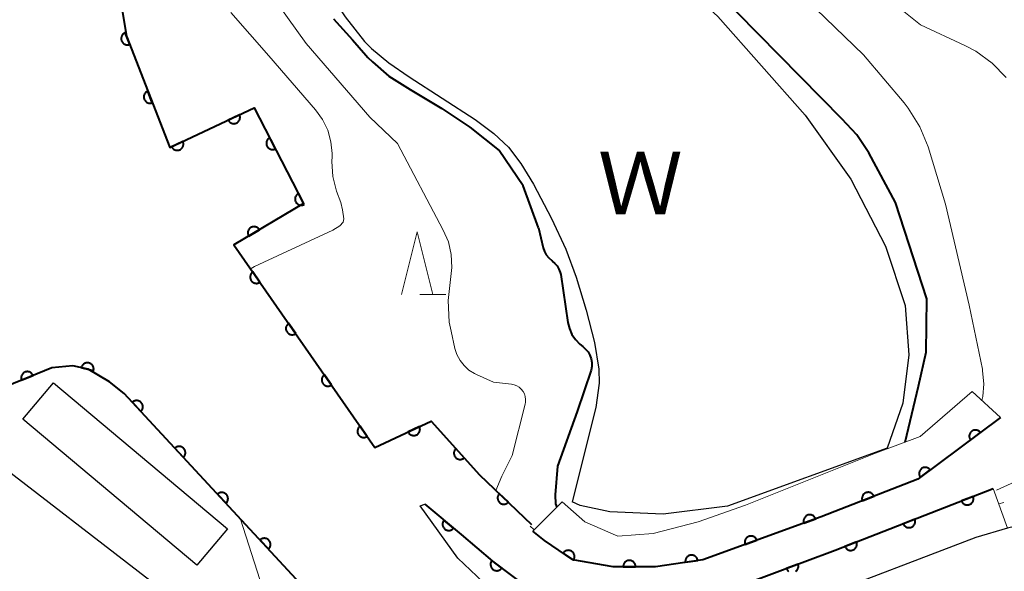
# Model space of a CAD drawing. Units: metres. Extents: x -74000 to -72000, y 36000 to 37500.
# Drawn here: x -73359 to -73280, y 36312 to 36356 of the extents above; entities that cross this region are included whole.
import ezdxf

# ---------------------------------------------------------------- set-up
doc = ezdxf.new("R2010")
doc.units = ezdxf.units.M
for name, color, linetype, lineweight in [('210100_道路縁(街区線)', 7, 'Continuous', 30), ('300100_普通建物', 7, 'Continuous', 30), ('510100_河川', 7, 'Continuous', 30), ('610111_人工斜面(上)', 7, 'Continuous', 30), ('611100_コンクリート被覆(直落)', 7, 'Continuous', 30), ('611111_コンクリート被覆(幅上)', 7, 'Continuous', 30), ('611112_コンクリート被覆(幅下)', 7, 'Continuous', 30), ('633200_針葉樹林', 7, 'Continuous', 13), ('710100_等高線(計曲線)', 7, 'Continuous', 40), ('710200_等高線(主曲線)', 7, 'Continuous', 13), ('818100_(注記)説明注記', 7, 'Continuous', 40)]:
    doc.layers.add(name, color=color, linetype=linetype, lineweight=lineweight)
doc.styles.add('Style-Kanji', font='MS Gothic.ttf')

msp = doc.modelspace()

# ---------------------------------------------------------------- linework, layer by layer
at = {"layer": '210100_道路縁(街区線)', "linetype": 'Continuous', "lineweight": 30, "flags": 128}
for points in [[(-73301.26, 36310.67), (-73293.81, 36313.45), (-73281.19, 36318.37)], [(-73318.93, 36308.02), (-73323.97, 36312.82), (-73327, 36316.98), (-73326.63, 36317.11), (-73323.72, 36314.71), (-73321.2, 36312.56), (-73318.17, 36310.29)], [(-73243.93, 36311.45), (-73264.03, 36315.47), (-73271.22, 36316.35), (-73275.77, 36316.22), (-73280.06, 36315.21), (-73282.58, 36314.46), (-73295.83, 36309.41)]]:
    msp.add_lwpolyline(points, dxfattribs=at)
at = {"layer": '300100_普通建物', "linetype": 'Continuous', "lineweight": 30, "flags": 128}
msp.add_lwpolyline([(-73362.54, 36280.57), (-73400.25, 36309.44), (-73403.02, 36311.56), (-73403.51, 36311.94), (-73400.82, 36315.31), (-73396.34, 36311.75), (-73393.53, 36315.16), (-73386.2, 36309.89), (-73379.68, 36318.64), (-73377.7, 36317.38), (-73375.38, 36320.86), (-73372.68, 36318.94), (-73367.5, 36325.6), (-73342.41, 36306.28)], close=True, dxfattribs=at)
at = {"layer": '300100_普通建物', "linetype": 'Continuous', "lineweight": 30}
msp.add_3dface([(-73358.74, 36323.91), (-73356.3, 36326.82), (-73342.4, 36315.16), (-73344.83, 36312.25)], dxfattribs=at)
at = {"layer": '510100_河川', "linetype": 'Continuous', "lineweight": 30, "flags": 128}
for points in [[(-73337.52, 36365.53), (-73336.74, 36367.28), (-73335.05, 36370.65), (-73332.75, 36371.95), (-73328.72, 36372.42), (-73326.28, 36373.21), (-73323.58, 36372.58), (-73317.44, 36367.09), (-73312.1, 36363.1), (-73306.93, 36359.48), (-73303.2, 36356.05), (-73296.23, 36348.18), (-73292.58, 36343.08), (-73289.79, 36337.72), (-73288.22, 36332.98), (-73287.94, 36329.05), (-73288.41, 36325.18), (-73289.67, 36321.6), (-73302.42, 36316.96), (-73307.58, 36316.33), (-73311.82, 36316.51), (-73314.19, 36317.01), (-73314.84, 36317.32)], [(-73337.52, 36365.53), (-73336.9, 36363.33), (-73335.95, 36361.03), (-73334.57, 36358.47), (-73332.99, 36356.02), (-73331.45, 36354.07), (-73330.89, 36353.5), (-73329.5, 36352.37), (-73327.87, 36351.23), (-73322.6, 36347.83), (-73321.11, 36346.72), (-73319.93, 36345.62), (-73318.94, 36344.32), (-73317.93, 36342.66), (-73316.5, 36339.93), (-73315.36, 36337.47), (-73314.52, 36335.24), (-73313.71, 36332.62), (-73313.06, 36330.02), (-73312.71, 36327.91), (-73312.69, 36326.77), (-73312.94, 36324.85), (-73314.84, 36317.32)]]:
    msp.add_lwpolyline(points, dxfattribs=at)
at = {"layer": '610111_人工斜面(上)', "linetype": 'Continuous', "lineweight": 13, "flags": 128}
msp.add_lwpolyline([(-73280.94, 36318.23), (-73276.83, 36320.1), (-73271.98, 36321.22), (-73265.82, 36321.78), (-73258.73, 36322.15), (-73249.4, 36321.59), (-73241.75, 36320.28), (-73227.01, 36316.36), (-73224.77, 36315.06), (-73199.58, 36317.67), (-73190.07, 36328.69), (-73193.24, 36353.15)], dxfattribs=at)
at = {"layer": '611100_コンクリート被覆(直落)', "linetype": 'Continuous', "lineweight": 40, "flags": 128}
for points in [[(-73360.42, 36410.85), (-73358.92, 36396.08), (-73351.19, 36358.78), (-73350.46, 36354.49), (-73347.01, 36345.59), (-73340.25, 36348.77), (-73336.31, 36341.14), (-73341.87, 36337.82), (-73330.6, 36321.65), (-73326.1, 36323.76), (-73322.24, 36319.46), (-73318.08, 36315.51)], [(-73373.03, 36244.12), (-73331.2, 36295.99), (-73331.52, 36304.42), (-73332.52, 36306.43), (-73350.64, 36325.96), (-73351.82, 36326.9), (-73353.53, 36327.9), (-73354.76, 36328.17), (-73356.42, 36328.01), (-73360.07, 36326.51)]]:
    msp.add_lwpolyline(points, dxfattribs=at)
for points in [[(-73350.203, 36353.828), (-73350.565, 36354.761), (-73350.605, 36354.743), (-73350.643, 36354.722), (-73350.679, 36354.698), (-73350.713, 36354.671), (-73350.745, 36354.64), (-73350.774, 36354.608), (-73350.8, 36354.573), (-73350.822, 36354.535), (-73350.842, 36354.496), (-73350.857, 36354.455), (-73350.87, 36354.414), (-73350.878, 36354.371), (-73350.883, 36354.327), (-73350.884, 36354.284), (-73350.881, 36354.24), (-73350.874, 36354.198), (-73350.864, 36354.155), (-73350.85, 36354.114), (-73350.833, 36354.073), (-73350.811, 36354.035), (-73350.788, 36354), (-73350.761, 36353.965), (-73350.73, 36353.934), (-73350.698, 36353.905), (-73350.663, 36353.879), (-73350.625, 36353.857), (-73350.586, 36353.836), (-73350.545, 36353.821), (-73350.504, 36353.808), (-73350.461, 36353.8), (-73350.417, 36353.796), (-73350.374, 36353.794), (-73350.33, 36353.797), (-73350.287, 36353.804), (-73350.245, 36353.814)], [(-73348.396, 36349.166), (-73348.758, 36350.099), (-73348.798, 36350.081), (-73348.836, 36350.06), (-73348.872, 36350.036), (-73348.906, 36350.009), (-73348.937, 36349.979), (-73348.967, 36349.946), (-73348.993, 36349.911), (-73349.015, 36349.873), (-73349.035, 36349.835), (-73349.05, 36349.793), (-73349.063, 36349.752), (-73349.071, 36349.709), (-73349.076, 36349.665), (-73349.077, 36349.622), (-73349.074, 36349.578), (-73349.067, 36349.536), (-73349.057, 36349.493), (-73349.043, 36349.452), (-73349.025, 36349.411), (-73349.004, 36349.373), (-73348.981, 36349.338), (-73348.953, 36349.303), (-73348.923, 36349.272), (-73348.89, 36349.243), (-73348.856, 36349.217), (-73348.818, 36349.195), (-73348.779, 36349.174), (-73348.738, 36349.159), (-73348.696, 36349.146), (-73348.654, 36349.138), (-73348.61, 36349.134), (-73348.567, 36349.132), (-73348.523, 36349.135), (-73348.48, 36349.142), (-73348.438, 36349.152)], [(-73341.432, 36348.214), (-73342.337, 36347.788), (-73342.316, 36347.749), (-73342.292, 36347.713), (-73342.266, 36347.679), (-73342.237, 36347.646), (-73342.204, 36347.617), (-73342.17, 36347.591), (-73342.133, 36347.567), (-73342.094, 36347.548), (-73342.054, 36347.53), (-73342.012, 36347.518), (-73341.969, 36347.508), (-73341.926, 36347.503), (-73341.882, 36347.501), (-73341.839, 36347.503), (-73341.795, 36347.509), (-73341.754, 36347.519), (-73341.712, 36347.532), (-73341.671, 36347.549), (-73341.632, 36347.569), (-73341.596, 36347.593), (-73341.562, 36347.619), (-73341.529, 36347.649), (-73341.501, 36347.681), (-73341.474, 36347.716), (-73341.45, 36347.752), (-73341.431, 36347.791), (-73341.413, 36347.832), (-73341.401, 36347.874), (-73341.391, 36347.916), (-73341.386, 36347.959), (-73341.385, 36348.003), (-73341.386, 36348.047), (-73341.392, 36348.09), (-73341.402, 36348.132), (-73341.415, 36348.173)], [(-73345.956, 36346.086), (-73346.861, 36345.66), (-73346.841, 36345.621), (-73346.817, 36345.585), (-73346.791, 36345.551), (-73346.761, 36345.518), (-73346.729, 36345.489), (-73346.694, 36345.462), (-73346.658, 36345.439), (-73346.619, 36345.419), (-73346.578, 36345.402), (-73346.536, 36345.39), (-73346.494, 36345.38), (-73346.451, 36345.375), (-73346.407, 36345.373), (-73346.363, 36345.375), (-73346.32, 36345.381), (-73346.278, 36345.391), (-73346.237, 36345.404), (-73346.196, 36345.42), (-73346.157, 36345.441), (-73346.121, 36345.465), (-73346.086, 36345.491), (-73346.054, 36345.52), (-73346.025, 36345.553), (-73345.998, 36345.587), (-73345.974, 36345.624), (-73345.955, 36345.663), (-73345.938, 36345.703), (-73345.925, 36345.745), (-73345.916, 36345.788), (-73345.91, 36345.831), (-73345.909, 36345.875), (-73345.911, 36345.918), (-73345.917, 36345.962), (-73345.926, 36346.004), (-73345.939, 36346.045)], [(-73338.555, 36345.488), (-73339.014, 36346.376), (-73339.052, 36346.354), (-73339.088, 36346.329), (-73339.121, 36346.302), (-73339.152, 36346.271), (-73339.18, 36346.238), (-73339.205, 36346.202), (-73339.228, 36346.165), (-73339.246, 36346.125), (-73339.262, 36346.084), (-73339.272, 36346.042), (-73339.281, 36345.999), (-73339.284, 36345.956), (-73339.284, 36345.912), (-73339.281, 36345.868), (-73339.273, 36345.825), (-73339.262, 36345.784), (-73339.247, 36345.743), (-73339.229, 36345.703), (-73339.207, 36345.665), (-73339.182, 36345.629), (-73339.155, 36345.596), (-73339.124, 36345.565), (-73339.09, 36345.537), (-73339.055, 36345.511), (-73339.017, 36345.489), (-73338.978, 36345.471), (-73338.937, 36345.455), (-73338.894, 36345.445), (-73338.851, 36345.436), (-73338.808, 36345.433), (-73338.764, 36345.433), (-73338.721, 36345.436), (-73338.678, 36345.444), (-73338.636, 36345.455), (-73338.595, 36345.469)], [(-73336.261, 36341.045), (-73336.72, 36341.934), (-73336.758, 36341.912), (-73336.794, 36341.887), (-73336.827, 36341.859), (-73336.858, 36341.829), (-73336.886, 36341.795), (-73336.911, 36341.76), (-73336.934, 36341.722), (-73336.951, 36341.683), (-73336.967, 36341.642), (-73336.978, 36341.599), (-73336.986, 36341.556), (-73336.99, 36341.513), (-73336.99, 36341.469), (-73336.987, 36341.426), (-73336.979, 36341.382), (-73336.968, 36341.341), (-73336.953, 36341.3), (-73336.935, 36341.26), (-73336.913, 36341.222), (-73336.888, 36341.186), (-73336.86, 36341.153), (-73336.83, 36341.122), (-73336.796, 36341.094), (-73336.76, 36341.069), (-73336.723, 36341.046), (-73336.683, 36341.029), (-73336.643, 36341.013), (-73336.6, 36341.002), (-73336.557, 36340.993), (-73336.514, 36340.99), (-73336.47, 36340.99), (-73336.427, 36340.993), (-73336.383, 36341.001), (-73336.342, 36341.012), (-73336.301, 36341.027)], [(-73340.694, 36338.522), (-73339.836, 36339.035), (-73339.86, 36339.071), (-73339.887, 36339.105), (-73339.917, 36339.137), (-73339.949, 36339.166), (-73339.984, 36339.192), (-73340.022, 36339.215), (-73340.06, 36339.235), (-73340.101, 36339.25), (-73340.143, 36339.264), (-73340.186, 36339.272), (-73340.229, 36339.277), (-73340.273, 36339.278), (-73340.316, 36339.275), (-73340.359, 36339.269), (-73340.402, 36339.259), (-73340.443, 36339.245), (-73340.483, 36339.228), (-73340.522, 36339.208), (-73340.558, 36339.183), (-73340.592, 36339.156), (-73340.624, 36339.127), (-73340.653, 36339.094), (-73340.679, 36339.059), (-73340.702, 36339.022), (-73340.722, 36338.983), (-73340.737, 36338.943), (-73340.751, 36338.901), (-73340.759, 36338.858), (-73340.764, 36338.814), (-73340.765, 36338.771), (-73340.762, 36338.727), (-73340.756, 36338.684), (-73340.746, 36338.641), (-73340.732, 36338.601), (-73340.715, 36338.561)], [(-73339.794, 36334.841), (-73340.366, 36335.662), (-73340.401, 36335.635), (-73340.432, 36335.605), (-73340.462, 36335.574), (-73340.489, 36335.539), (-73340.512, 36335.502), (-73340.532, 36335.464), (-73340.55, 36335.424), (-73340.562, 36335.382), (-73340.573, 36335.339), (-73340.578, 36335.296), (-73340.58, 36335.252), (-73340.578, 36335.209), (-73340.572, 36335.166), (-73340.563, 36335.123), (-73340.55, 36335.081), (-73340.533, 36335.041), (-73340.514, 36335.003), (-73340.49, 36334.966), (-73340.463, 36334.931), (-73340.434, 36334.899), (-73340.402, 36334.869), (-73340.368, 36334.842), (-73340.331, 36334.819), (-73340.292, 36334.799), (-73340.252, 36334.782), (-73340.21, 36334.769), (-73340.168, 36334.759), (-73340.124, 36334.754), (-73340.081, 36334.751), (-73340.037, 36334.753), (-73339.994, 36334.759), (-73339.951, 36334.768), (-73339.909, 36334.781), (-73339.87, 36334.798), (-73339.831, 36334.818)], [(-73336.935, 36330.739), (-73337.507, 36331.56), (-73337.542, 36331.533), (-73337.574, 36331.503), (-73337.603, 36331.472), (-73337.63, 36331.437), (-73337.653, 36331.4), (-73337.674, 36331.362), (-73337.691, 36331.322), (-73337.703, 36331.28), (-73337.714, 36331.237), (-73337.719, 36331.194), (-73337.721, 36331.15), (-73337.719, 36331.107), (-73337.713, 36331.064), (-73337.704, 36331.021), (-73337.691, 36330.979), (-73337.674, 36330.939), (-73337.655, 36330.901), (-73337.631, 36330.864), (-73337.604, 36330.829), (-73337.575, 36330.797), (-73337.543, 36330.767), (-73337.509, 36330.74), (-73337.472, 36330.717), (-73337.433, 36330.697), (-73337.393, 36330.68), (-73337.351, 36330.667), (-73337.309, 36330.657), (-73337.265, 36330.652), (-73337.222, 36330.649), (-73337.178, 36330.651), (-73337.135, 36330.657), (-73337.092, 36330.666), (-73337.05, 36330.679), (-73337.011, 36330.696), (-73336.972, 36330.716)], [(-73354.07, 36328.019), (-73353.093, 36327.804), (-73353.086, 36327.848), (-73353.082, 36327.891), (-73353.082, 36327.934), (-73353.086, 36327.978), (-73353.094, 36328.02), (-73353.105, 36328.063), (-73353.12, 36328.104), (-73353.139, 36328.143), (-73353.16, 36328.181), (-73353.186, 36328.217), (-73353.213, 36328.25), (-73353.245, 36328.281), (-73353.278, 36328.309), (-73353.314, 36328.334), (-73353.352, 36328.355), (-73353.391, 36328.373), (-73353.432, 36328.388), (-73353.474, 36328.4), (-73353.518, 36328.407), (-73353.561, 36328.411), (-73353.604, 36328.411), (-73353.648, 36328.407), (-73353.691, 36328.399), (-73353.733, 36328.388), (-73353.774, 36328.373), (-73353.813, 36328.354), (-73353.852, 36328.333), (-73353.887, 36328.307), (-73353.921, 36328.28), (-73353.951, 36328.248), (-73353.979, 36328.215), (-73354.004, 36328.179), (-73354.026, 36328.141), (-73354.044, 36328.102), (-73354.059, 36328.061)], [(-73358.849, 36327.012), (-73357.924, 36327.392), (-73357.942, 36327.432), (-73357.964, 36327.469), (-73357.989, 36327.505), (-73358.017, 36327.539), (-73358.048, 36327.569), (-73358.081, 36327.598), (-73358.116, 36327.623), (-73358.154, 36327.644), (-73358.194, 36327.664), (-73358.235, 36327.678), (-73358.277, 36327.69), (-73358.32, 36327.697), (-73358.363, 36327.701), (-73358.407, 36327.702), (-73358.451, 36327.698), (-73358.493, 36327.69), (-73358.535, 36327.679), (-73358.576, 36327.664), (-73358.616, 36327.646), (-73358.654, 36327.624), (-73358.689, 36327.6), (-73358.723, 36327.572), (-73358.754, 36327.541), (-73358.782, 36327.507), (-73358.808, 36327.472), (-73358.829, 36327.434), (-73358.848, 36327.395), (-73358.863, 36327.353), (-73358.875, 36327.312), (-73358.882, 36327.269), (-73358.886, 36327.225), (-73358.886, 36327.181), (-73358.882, 36327.138), (-73358.875, 36327.095), (-73358.864, 36327.053)], [(-73334.076, 36326.637), (-73334.648, 36327.458), (-73334.683, 36327.431), (-73334.715, 36327.401), (-73334.744, 36327.37), (-73334.771, 36327.335), (-73334.794, 36327.298), (-73334.815, 36327.26), (-73334.832, 36327.22), (-73334.844, 36327.178), (-73334.855, 36327.135), (-73334.86, 36327.092), (-73334.862, 36327.048), (-73334.86, 36327.005), (-73334.854, 36326.962), (-73334.845, 36326.919), (-73334.832, 36326.877), (-73334.815, 36326.838), (-73334.796, 36326.799), (-73334.772, 36326.762), (-73334.745, 36326.727), (-73334.716, 36326.695), (-73334.684, 36326.665), (-73334.65, 36326.638), (-73334.613, 36326.615), (-73334.574, 36326.595), (-73334.534, 36326.578), (-73334.493, 36326.565), (-73334.45, 36326.555), (-73334.406, 36326.55), (-73334.363, 36326.547), (-73334.319, 36326.549), (-73334.276, 36326.555), (-73334.233, 36326.564), (-73334.192, 36326.577), (-73334.152, 36326.594), (-73334.113, 36326.614)], [(-73349.989, 36325.258), (-73349.309, 36324.525), (-73349.278, 36324.556), (-73349.25, 36324.59), (-73349.226, 36324.625), (-73349.204, 36324.663), (-73349.186, 36324.703), (-73349.171, 36324.744), (-73349.159, 36324.786), (-73349.153, 36324.829), (-73349.148, 36324.873), (-73349.15, 36324.917), (-73349.153, 36324.96), (-73349.161, 36325.003), (-73349.173, 36325.045), (-73349.188, 36325.086), (-73349.207, 36325.125), (-73349.229, 36325.162), (-73349.254, 36325.198), (-73349.282, 36325.232), (-73349.314, 36325.263), (-73349.347, 36325.29), (-73349.382, 36325.315), (-73349.42, 36325.337), (-73349.46, 36325.354), (-73349.501, 36325.369), (-73349.543, 36325.381), (-73349.586, 36325.387), (-73349.63, 36325.392), (-73349.674, 36325.391), (-73349.717, 36325.387), (-73349.76, 36325.379), (-73349.802, 36325.367), (-73349.843, 36325.352), (-73349.883, 36325.333), (-73349.92, 36325.311), (-73349.955, 36325.287)], [(-73331.217, 36322.535), (-73331.789, 36323.356), (-73331.824, 36323.329), (-73331.856, 36323.299), (-73331.885, 36323.268), (-73331.912, 36323.233), (-73331.935, 36323.196), (-73331.956, 36323.158), (-73331.973, 36323.118), (-73331.985, 36323.076), (-73331.996, 36323.033), (-73332.001, 36322.99), (-73332.003, 36322.946), (-73332.001, 36322.903), (-73331.995, 36322.86), (-73331.986, 36322.817), (-73331.973, 36322.775), (-73331.956, 36322.736), (-73331.937, 36322.697), (-73331.913, 36322.66), (-73331.886, 36322.625), (-73331.857, 36322.593), (-73331.825, 36322.563), (-73331.791, 36322.536), (-73331.754, 36322.513), (-73331.715, 36322.493), (-73331.675, 36322.476), (-73331.634, 36322.463), (-73331.591, 36322.453), (-73331.547, 36322.448), (-73331.504, 36322.445), (-73331.46, 36322.447), (-73331.417, 36322.453), (-73331.374, 36322.462), (-73331.333, 36322.475), (-73331.293, 36322.492), (-73331.254, 36322.512)], [(-73327.05, 36323.315), (-73327.955, 36322.89), (-73327.935, 36322.851), (-73327.911, 36322.815), (-73327.885, 36322.78), (-73327.856, 36322.748), (-73327.823, 36322.719), (-73327.789, 36322.692), (-73327.752, 36322.668), (-73327.713, 36322.649), (-73327.673, 36322.632), (-73327.631, 36322.619), (-73327.588, 36322.609), (-73327.545, 36322.604), (-73327.501, 36322.603), (-73327.458, 36322.604), (-73327.414, 36322.61), (-73327.373, 36322.62), (-73327.331, 36322.633), (-73327.29, 36322.65), (-73327.251, 36322.67), (-73327.215, 36322.694), (-73327.181, 36322.72), (-73327.148, 36322.749), (-73327.119, 36322.782), (-73327.092, 36322.816), (-73327.069, 36322.853), (-73327.049, 36322.892), (-73327.032, 36322.932), (-73327.02, 36322.974), (-73327.01, 36323.017), (-73327.004, 36323.06), (-73327.003, 36323.104), (-73327.005, 36323.147), (-73327.011, 36323.191), (-73327.02, 36323.232), (-73327.033, 36323.274)], [(-73346.588, 36321.593), (-73345.908, 36320.86), (-73345.877, 36320.891), (-73345.85, 36320.925), (-73345.825, 36320.96), (-73345.803, 36320.998), (-73345.785, 36321.038), (-73345.77, 36321.079), (-73345.759, 36321.121), (-73345.752, 36321.164), (-73345.748, 36321.207), (-73345.749, 36321.251), (-73345.752, 36321.295), (-73345.76, 36321.337), (-73345.772, 36321.38), (-73345.787, 36321.42), (-73345.806, 36321.46), (-73345.828, 36321.497), (-73345.853, 36321.533), (-73345.881, 36321.566), (-73345.913, 36321.597), (-73345.946, 36321.625), (-73345.982, 36321.649), (-73346.02, 36321.671), (-73346.059, 36321.689), (-73346.101, 36321.704), (-73346.143, 36321.715), (-73346.186, 36321.722), (-73346.229, 36321.726), (-73346.273, 36321.725), (-73346.316, 36321.722), (-73346.359, 36321.714), (-73346.401, 36321.702), (-73346.442, 36321.687), (-73346.482, 36321.668), (-73346.519, 36321.646), (-73346.554, 36321.621)], [(-73323.461, 36320.82), (-73324.129, 36321.564), (-73324.16, 36321.533), (-73324.188, 36321.5), (-73324.213, 36321.465), (-73324.236, 36321.428), (-73324.254, 36321.388), (-73324.27, 36321.347), (-73324.282, 36321.305), (-73324.29, 36321.263), (-73324.295, 36321.219), (-73324.294, 36321.175), (-73324.292, 36321.132), (-73324.284, 36321.089), (-73324.273, 36321.046), (-73324.259, 36321.005), (-73324.24, 36320.965), (-73324.219, 36320.928), (-73324.195, 36320.892), (-73324.167, 36320.858), (-73324.136, 36320.827), (-73324.103, 36320.799), (-73324.068, 36320.773), (-73324.03, 36320.751), (-73323.991, 36320.732), (-73323.95, 36320.717), (-73323.908, 36320.705), (-73323.865, 36320.697), (-73323.822, 36320.692), (-73323.778, 36320.693), (-73323.735, 36320.695), (-73323.692, 36320.703), (-73323.649, 36320.714), (-73323.608, 36320.728), (-73323.568, 36320.746), (-73323.531, 36320.768), (-73323.495, 36320.792)], [(-73343.187, 36317.927), (-73342.507, 36317.194), (-73342.476, 36317.226), (-73342.449, 36317.259), (-73342.424, 36317.294), (-73342.402, 36317.333), (-73342.384, 36317.372), (-73342.369, 36317.413), (-73342.358, 36317.455), (-73342.351, 36317.498), (-73342.347, 36317.542), (-73342.348, 36317.586), (-73342.351, 36317.629), (-73342.36, 36317.672), (-73342.372, 36317.714), (-73342.386, 36317.755), (-73342.405, 36317.795), (-73342.427, 36317.832), (-73342.452, 36317.867), (-73342.481, 36317.901), (-73342.512, 36317.932), (-73342.546, 36317.959), (-73342.581, 36317.984), (-73342.619, 36318.006), (-73342.659, 36318.024), (-73342.7, 36318.039), (-73342.742, 36318.05), (-73342.785, 36318.057), (-73342.828, 36318.061), (-73342.872, 36318.06), (-73342.916, 36318.057), (-73342.958, 36318.048), (-73343.001, 36318.036), (-73343.042, 36318.022), (-73343.081, 36318.003), (-73343.118, 36317.981), (-73343.154, 36317.956)], [(-73319.939, 36317.276), (-73320.665, 36317.964), (-73320.693, 36317.931), (-73320.719, 36317.896), (-73320.741, 36317.859), (-73320.761, 36317.819), (-73320.776, 36317.779), (-73320.788, 36317.737), (-73320.797, 36317.694), (-73320.801, 36317.651), (-73320.802, 36317.607), (-73320.799, 36317.563), (-73320.792, 36317.52), (-73320.781, 36317.478), (-73320.767, 36317.437), (-73320.75, 36317.397), (-73320.728, 36317.358), (-73320.704, 36317.323), (-73320.677, 36317.289), (-73320.646, 36317.257), (-73320.613, 36317.228), (-73320.578, 36317.203), (-73320.541, 36317.181), (-73320.502, 36317.161), (-73320.461, 36317.146), (-73320.419, 36317.134), (-73320.376, 36317.125), (-73320.333, 36317.121), (-73320.289, 36317.119), (-73320.245, 36317.123), (-73320.202, 36317.129), (-73320.16, 36317.14), (-73320.119, 36317.155), (-73320.079, 36317.172), (-73320.041, 36317.194), (-73320.005, 36317.218), (-73319.971, 36317.245)], [(-73339.787, 36314.262), (-73339.106, 36313.529), (-73339.075, 36313.56), (-73339.048, 36313.594), (-73339.023, 36313.629), (-73339.001, 36313.667), (-73338.984, 36313.707), (-73338.969, 36313.748), (-73338.957, 36313.79), (-73338.951, 36313.833), (-73338.946, 36313.877), (-73338.947, 36313.921), (-73338.951, 36313.964), (-73338.959, 36314.007), (-73338.971, 36314.049), (-73338.986, 36314.09), (-73339.005, 36314.129), (-73339.027, 36314.166), (-73339.051, 36314.202), (-73339.08, 36314.236), (-73339.111, 36314.266), (-73339.145, 36314.294), (-73339.18, 36314.319), (-73339.218, 36314.34), (-73339.258, 36314.358), (-73339.299, 36314.373), (-73339.341, 36314.385), (-73339.384, 36314.391), (-73339.428, 36314.396), (-73339.472, 36314.395), (-73339.515, 36314.391), (-73339.558, 36314.383), (-73339.6, 36314.371), (-73339.641, 36314.356), (-73339.68, 36314.337), (-73339.717, 36314.315), (-73339.753, 36314.29)]]:
    msp.add_lwpolyline(points, close=True, dxfattribs=at)
at = {"layer": '611111_コンクリート被覆(幅上)', "linetype": 'Continuous', "lineweight": 40, "flags": 128}
for points in [[(-73280.6, 36324.03), (-73287.21, 36319.12), (-73294.95, 36316.1), (-73304.39, 36312.69), (-73308.17, 36312.13), (-73311.57, 36312.13), (-73314.78, 36312.69), (-73317.04, 36314.21), (-73317.99, 36314.96)], [(-73326.63, 36317.11), (-73323.72, 36314.71), (-73321.2, 36312.56), (-73318.17, 36310.29), (-73314.51, 36309.15), (-73311.99, 36308.77), (-73308.83, 36308.77), (-73305.42, 36309.41), (-73301.1, 36310.73), (-73293.81, 36313.45), (-73281.19, 36318.37)], [(-73296.968, 36311.756), (-73296.933, 36311.783), (-73296.902, 36311.813), (-73296.872, 36311.845), (-73296.846, 36311.88), (-73296.823, 36311.917), (-73296.802, 36311.956), (-73296.787, 36311.997), (-73296.773, 36312.038), (-73296.765, 36312.081), (-73296.76, 36312.124), (-73296.758, 36312.168), (-73296.76, 36312.212), (-73296.767, 36312.254), (-73296.776, 36312.296), (-73296.789, 36312.338), (-73297.726, 36311.989), (-73297.709, 36311.948), (-73297.688, 36311.91), (-73297.665, 36311.874), (-73297.638, 36311.839), (-73297.609, 36311.807), (-73297.576, 36311.778), (-73297.542, 36311.751)]]:
    msp.add_lwpolyline(points, dxfattribs=at)
for points in [[(-73283.008, 36322.241), (-73282.206, 36322.837), (-73282.233, 36322.872), (-73282.264, 36322.902), (-73282.296, 36322.931), (-73282.332, 36322.957), (-73282.369, 36322.979), (-73282.408, 36322.998), (-73282.449, 36323.014), (-73282.491, 36323.025), (-73282.534, 36323.035), (-73282.578, 36323.038), (-73282.621, 36323.04), (-73282.664, 36323.036), (-73282.708, 36323.029), (-73282.75, 36323.019), (-73282.791, 36323.004), (-73282.83, 36322.986), (-73282.869, 36322.965), (-73282.905, 36322.941), (-73282.939, 36322.913), (-73282.97, 36322.882), (-73282.998, 36322.85), (-73283.024, 36322.815), (-73283.046, 36322.777), (-73283.066, 36322.738), (-73283.082, 36322.697), (-73283.093, 36322.655), (-73283.102, 36322.612), (-73283.106, 36322.569), (-73283.107, 36322.525), (-73283.104, 36322.482), (-73283.096, 36322.439), (-73283.086, 36322.396), (-73283.072, 36322.355), (-73283.054, 36322.316), (-73283.033, 36322.278)], [(-73287.022, 36319.26), (-73286.219, 36319.856), (-73286.247, 36319.89), (-73286.278, 36319.921), (-73286.31, 36319.949), (-73286.345, 36319.975), (-73286.383, 36319.997), (-73286.422, 36320.017), (-73286.463, 36320.033), (-73286.505, 36320.044), (-73286.548, 36320.053), (-73286.591, 36320.057), (-73286.635, 36320.058), (-73286.678, 36320.054), (-73286.721, 36320.047), (-73286.764, 36320.037), (-73286.805, 36320.022), (-73286.844, 36320.005), (-73286.882, 36319.984), (-73286.919, 36319.959), (-73286.953, 36319.931), (-73286.984, 36319.901), (-73287.012, 36319.869), (-73287.038, 36319.833), (-73287.06, 36319.796), (-73287.08, 36319.756), (-73287.096, 36319.716), (-73287.107, 36319.674), (-73287.116, 36319.631), (-73287.12, 36319.587), (-73287.121, 36319.544), (-73287.117, 36319.5), (-73287.11, 36319.457), (-73287.1, 36319.415), (-73287.085, 36319.373), (-73287.068, 36319.334), (-73287.047, 36319.296)], [(-73291.65, 36317.388), (-73290.718, 36317.751), (-73290.736, 36317.791), (-73290.757, 36317.829), (-73290.781, 36317.865), (-73290.808, 36317.9), (-73290.839, 36317.931), (-73290.872, 36317.96), (-73290.906, 36317.986), (-73290.944, 36318.008), (-73290.983, 36318.028), (-73291.024, 36318.043), (-73291.066, 36318.056), (-73291.109, 36318.064), (-73291.152, 36318.068), (-73291.196, 36318.069), (-73291.24, 36318.066), (-73291.282, 36318.059), (-73291.324, 36318.049), (-73291.366, 36318.035), (-73291.406, 36318.017), (-73291.444, 36317.996), (-73291.48, 36317.972), (-73291.514, 36317.945), (-73291.545, 36317.915), (-73291.574, 36317.882), (-73291.601, 36317.847), (-73291.622, 36317.809), (-73291.643, 36317.77), (-73291.658, 36317.729), (-73291.67, 36317.688), (-73291.678, 36317.645), (-73291.683, 36317.601), (-73291.684, 36317.558), (-73291.681, 36317.514), (-73291.674, 36317.472), (-73291.664, 36317.429)], [(-73282.797, 36317.743), (-73283.729, 36317.38), (-73283.711, 36317.34), (-73283.69, 36317.302), (-73283.666, 36317.266), (-73283.639, 36317.232), (-73283.609, 36317.201), (-73283.576, 36317.172), (-73283.541, 36317.145), (-73283.503, 36317.124), (-73283.464, 36317.103), (-73283.423, 36317.088), (-73283.382, 36317.075), (-73283.339, 36317.067), (-73283.295, 36317.063), (-73283.252, 36317.062), (-73283.208, 36317.065), (-73283.166, 36317.072), (-73283.123, 36317.082), (-73283.082, 36317.096), (-73283.041, 36317.114), (-73283.003, 36317.135), (-73282.968, 36317.159), (-73282.933, 36317.186), (-73282.902, 36317.216), (-73282.873, 36317.249), (-73282.847, 36317.284), (-73282.825, 36317.321), (-73282.805, 36317.36), (-73282.79, 36317.402), (-73282.777, 36317.443), (-73282.769, 36317.486), (-73282.765, 36317.53), (-73282.763, 36317.573), (-73282.766, 36317.617), (-73282.773, 36317.659), (-73282.783, 36317.702)], [(-73296.321, 36315.605), (-73295.38, 36315.945), (-73295.397, 36315.985), (-73295.417, 36316.024), (-73295.44, 36316.06), (-73295.467, 36316.095), (-73295.496, 36316.127), (-73295.528, 36316.157), (-73295.563, 36316.184), (-73295.599, 36316.207), (-73295.638, 36316.228), (-73295.679, 36316.244), (-73295.72, 36316.258), (-73295.763, 36316.267), (-73295.806, 36316.272), (-73295.849, 36316.275), (-73295.893, 36316.273), (-73295.936, 36316.267), (-73295.978, 36316.258), (-73296.021, 36316.245), (-73296.061, 36316.228), (-73296.1, 36316.208), (-73296.136, 36316.185), (-73296.171, 36316.159), (-73296.203, 36316.129), (-73296.233, 36316.097), (-73296.26, 36316.063), (-73296.283, 36316.026), (-73296.304, 36315.987), (-73296.32, 36315.946), (-73296.334, 36315.905), (-73296.343, 36315.863), (-73296.348, 36315.819), (-73296.351, 36315.776), (-73296.349, 36315.732), (-73296.343, 36315.689), (-73296.334, 36315.647)], [(-73324.316, 36315.201), (-73325.087, 36315.837), (-73325.114, 36315.802), (-73325.136, 36315.765), (-73325.156, 36315.727), (-73325.173, 36315.686), (-73325.185, 36315.645), (-73325.194, 36315.602), (-73325.2, 36315.559), (-73325.201, 36315.515), (-73325.2, 36315.471), (-73325.193, 36315.428), (-73325.184, 36315.386), (-73325.17, 36315.344), (-73325.152, 36315.304), (-73325.132, 36315.266), (-73325.108, 36315.229), (-73325.081, 36315.195), (-73325.052, 36315.163), (-73325.019, 36315.134), (-73324.984, 36315.107), (-73324.947, 36315.084), (-73324.909, 36315.065), (-73324.868, 36315.048), (-73324.827, 36315.036), (-73324.784, 36315.026), (-73324.741, 36315.02), (-73324.697, 36315.02), (-73324.653, 36315.021), (-73324.61, 36315.028), (-73324.568, 36315.037), (-73324.526, 36315.051), (-73324.486, 36315.068), (-73324.448, 36315.088), (-73324.411, 36315.113), (-73324.377, 36315.139), (-73324.345, 36315.169)], [(-73287.456, 36315.927), (-73288.388, 36315.564), (-73288.37, 36315.524), (-73288.349, 36315.486), (-73288.325, 36315.45), (-73288.298, 36315.416), (-73288.267, 36315.384), (-73288.234, 36315.355), (-73288.199, 36315.329), (-73288.162, 36315.307), (-73288.123, 36315.287), (-73288.082, 36315.272), (-73288.04, 36315.259), (-73287.997, 36315.251), (-73287.954, 36315.247), (-73287.91, 36315.246), (-73287.866, 36315.249), (-73287.824, 36315.256), (-73287.782, 36315.266), (-73287.74, 36315.28), (-73287.7, 36315.298), (-73287.662, 36315.319), (-73287.626, 36315.342), (-73287.592, 36315.37), (-73287.561, 36315.4), (-73287.532, 36315.433), (-73287.505, 36315.468), (-73287.484, 36315.505), (-73287.463, 36315.544), (-73287.448, 36315.586), (-73287.435, 36315.627), (-73287.428, 36315.67), (-73287.423, 36315.714), (-73287.422, 36315.757), (-73287.425, 36315.801), (-73287.432, 36315.843), (-73287.442, 36315.885)], [(-73301.023, 36313.906), (-73300.083, 36314.246), (-73300.1, 36314.287), (-73300.12, 36314.325), (-73300.143, 36314.361), (-73300.169, 36314.396), (-73300.199, 36314.428), (-73300.231, 36314.458), (-73300.265, 36314.485), (-73300.302, 36314.508), (-73300.341, 36314.529), (-73300.381, 36314.545), (-73300.423, 36314.559), (-73300.465, 36314.568), (-73300.509, 36314.574), (-73300.552, 36314.576), (-73300.596, 36314.574), (-73300.639, 36314.568), (-73300.681, 36314.559), (-73300.723, 36314.546), (-73300.764, 36314.529), (-73300.802, 36314.509), (-73300.839, 36314.486), (-73300.874, 36314.46), (-73300.906, 36314.43), (-73300.935, 36314.398), (-73300.962, 36314.364), (-73300.985, 36314.327), (-73301.006, 36314.289), (-73301.023, 36314.248), (-73301.036, 36314.207), (-73301.045, 36314.164), (-73301.051, 36314.12), (-73301.053, 36314.077), (-73301.051, 36314.033), (-73301.046, 36313.991), (-73301.037, 36313.948)], [(-73292.114, 36314.111), (-73293.046, 36313.748), (-73293.028, 36313.708), (-73293.007, 36313.67), (-73292.983, 36313.634), (-73292.956, 36313.599), (-73292.926, 36313.568), (-73292.893, 36313.539), (-73292.858, 36313.513), (-73292.82, 36313.491), (-73292.781, 36313.471), (-73292.74, 36313.456), (-73292.699, 36313.443), (-73292.656, 36313.435), (-73292.612, 36313.431), (-73292.569, 36313.429), (-73292.525, 36313.433), (-73292.483, 36313.439), (-73292.44, 36313.449), (-73292.399, 36313.464), (-73292.358, 36313.481), (-73292.32, 36313.503), (-73292.285, 36313.526), (-73292.25, 36313.554), (-73292.219, 36313.584), (-73292.19, 36313.617), (-73292.164, 36313.652), (-73292.142, 36313.689), (-73292.122, 36313.728), (-73292.107, 36313.769), (-73292.094, 36313.811), (-73292.086, 36313.854), (-73292.082, 36313.897), (-73292.08, 36313.941), (-73292.083, 36313.985), (-73292.09, 36314.027), (-73292.1, 36314.069)], [(-73315.561, 36313.215), (-73314.731, 36312.657), (-73314.708, 36312.695), (-73314.689, 36312.734), (-73314.673, 36312.774), (-73314.66, 36312.816), (-73314.652, 36312.858), (-73314.647, 36312.902), (-73314.645, 36312.945), (-73314.649, 36312.989), (-73314.655, 36313.032), (-73314.666, 36313.075), (-73314.679, 36313.116), (-73314.697, 36313.156), (-73314.718, 36313.194), (-73314.742, 36313.231), (-73314.769, 36313.265), (-73314.799, 36313.296), (-73314.831, 36313.325), (-73314.867, 36313.351), (-73314.904, 36313.374), (-73314.943, 36313.393), (-73314.983, 36313.409), (-73315.025, 36313.421), (-73315.068, 36313.43), (-73315.112, 36313.435), (-73315.155, 36313.436), (-73315.198, 36313.433), (-73315.242, 36313.427), (-73315.284, 36313.416), (-73315.326, 36313.403), (-73315.366, 36313.385), (-73315.404, 36313.364), (-73315.44, 36313.34), (-73315.475, 36313.313), (-73315.506, 36313.283), (-73315.534, 36313.25)], [(-73305.795, 36312.482), (-73304.806, 36312.628), (-73304.814, 36312.672), (-73304.827, 36312.713), (-73304.842, 36312.753), (-73304.861, 36312.793), (-73304.883, 36312.83), (-73304.909, 36312.866), (-73304.937, 36312.899), (-73304.969, 36312.929), (-73305.002, 36312.957), (-73305.039, 36312.981), (-73305.077, 36313.003), (-73305.117, 36313.02), (-73305.158, 36313.034), (-73305.2, 36313.045), (-73305.244, 36313.052), (-73305.287, 36313.055), (-73305.33, 36313.054), (-73305.374, 36313.05), (-73305.417, 36313.041), (-73305.459, 36313.029), (-73305.499, 36313.014), (-73305.539, 36312.995), (-73305.576, 36312.972), (-73305.611, 36312.947), (-73305.645, 36312.919), (-73305.674, 36312.887), (-73305.703, 36312.853), (-73305.727, 36312.816), (-73305.748, 36312.779), (-73305.766, 36312.739), (-73305.78, 36312.697), (-73305.791, 36312.655), (-73305.797, 36312.612), (-73305.8, 36312.569), (-73305.8, 36312.526)], [(-73320.467, 36312.011), (-73321.268, 36312.611), (-73321.292, 36312.574), (-73321.313, 36312.536), (-73321.331, 36312.497), (-73321.346, 36312.456), (-73321.357, 36312.414), (-73321.364, 36312.37), (-73321.368, 36312.327), (-73321.366, 36312.284), (-73321.363, 36312.24), (-73321.354, 36312.197), (-73321.343, 36312.155), (-73321.327, 36312.114), (-73321.308, 36312.075), (-73321.286, 36312.037), (-73321.26, 36312.002), (-73321.232, 36311.969), (-73321.201, 36311.939), (-73321.167, 36311.911), (-73321.131, 36311.886), (-73321.093, 36311.865), (-73321.054, 36311.847), (-73321.012, 36311.832), (-73320.97, 36311.822), (-73320.927, 36311.814), (-73320.884, 36311.811), (-73320.84, 36311.812), (-73320.796, 36311.815), (-73320.753, 36311.824), (-73320.711, 36311.835), (-73320.671, 36311.851), (-73320.631, 36311.87), (-73320.594, 36311.892), (-73320.558, 36311.918), (-73320.526, 36311.946), (-73320.495, 36311.977)], [(-73310.769, 36312.13), (-73309.769, 36312.13), (-73309.771, 36312.174), (-73309.777, 36312.217), (-73309.786, 36312.259), (-73309.799, 36312.301), (-73309.816, 36312.341), (-73309.836, 36312.38), (-73309.859, 36312.417), (-73309.886, 36312.451), (-73309.915, 36312.484), (-73309.948, 36312.513), (-73309.982, 36312.54), (-73310.019, 36312.563), (-73310.058, 36312.583), (-73310.098, 36312.6), (-73310.14, 36312.613), (-73310.182, 36312.622), (-73310.225, 36312.628), (-73310.269, 36312.63), (-73310.313, 36312.628), (-73310.356, 36312.622), (-73310.398, 36312.613), (-73310.44, 36312.6), (-73310.48, 36312.583), (-73310.519, 36312.563), (-73310.556, 36312.54), (-73310.59, 36312.513), (-73310.623, 36312.484), (-73310.652, 36312.451), (-73310.679, 36312.417), (-73310.702, 36312.38), (-73310.722, 36312.341), (-73310.739, 36312.301), (-73310.752, 36312.259), (-73310.761, 36312.217), (-73310.767, 36312.174)]]:
    msp.add_lwpolyline(points, close=True, dxfattribs=at)
at = {"layer": '611112_コンクリート被覆(幅下)', "linetype": 'Continuous', "lineweight": 13, "flags": 128}
for points in [[(-73317.99, 36314.96), (-73315.63, 36317.3), (-73313.83, 36315.72), (-73311.19, 36314.58), (-73308.36, 36314.77), (-73304.77, 36315.72), (-73300.99, 36317.04), (-73290.61, 36321.2), (-73287.02, 36322.52), (-73282.87, 36326.11), (-73280.6, 36324.03)], [(-73281.19, 36318.37), (-73280.06, 36315.21), (-73282.58, 36314.46), (-73295.83, 36309.41), (-73306.94, 36305.87), (-73310.47, 36305.74), (-73315.01, 36306.5), (-73318.93, 36308.02), (-73323.97, 36312.82), (-73327, 36316.98), (-73326.63, 36317.11)]]:
    msp.add_lwpolyline(points, dxfattribs=at)
at = {"layer": '633200_針葉樹林', "linetype": 'Continuous', "lineweight": 13}
msp.add_line((-73327.012, 36333.86), (-73324.928, 36333.86), dxfattribs=at)
at = {"layer": '633200_針葉樹林', "linetype": 'Continuous', "lineweight": 13, "flags": 128}
msp.add_lwpolyline([(-73328.47, 36333.86), (-73327.22, 36338.86), (-73325.97, 36333.86)], dxfattribs=at)
at = {"layer": '710100_等高線(計曲線)', "linetype": 'Continuous', "lineweight": 40, "elevation": 30, "flags": 128}
for points in [[(-73305, 36359.81), (-73293.28, 36347.88)], [(-73333.92, 36355.88), (-73332.39, 36354.2), (-73331.33, 36352.97), (-73331.16, 36352.79), (-73330.81, 36352.43), (-73329.49, 36351.29), (-73327.78, 36350.24), (-73325.25, 36348.71), (-73323.03, 36347.23), (-73320.68, 36345.36)], [(-73288.22, 36322.08), (-73287.15, 36326.55), (-73286.56, 36329.26), (-73286.49, 36333.51), (-73289, 36341.2), (-73291.13, 36345.16), (-73292.09, 36346.61), (-73293.28, 36347.88)], [(-73317.53, 36339.19), (-73318.75, 36342.53), (-73320.68, 36345.36)], [(-73317.53, 36339.19), (-73317.16, 36337.6), (-73317.06, 36337.3), (-73316.91, 36337.02), (-73316.72, 36336.78), (-73316.48, 36336.57), (-73316.43, 36336.53), (-73316.22, 36336.35), (-73316.04, 36336.14), (-73315.9, 36335.89), (-73315.8, 36335.63), (-73315.76, 36335.45), (-73315.18, 36331.63), (-73315.06, 36331.14), (-73314.86, 36330.68), (-73314.58, 36330.26), (-73314.24, 36329.9), (-73314, 36329.71), (-73313.77, 36329.51), (-73313.57, 36329.28), (-73313.42, 36329.01), (-73313.32, 36328.73), (-73313.27, 36328.43), (-73313.27, 36328.12), (-73313.33, 36327.82), (-73314.43, 36324.52), (-73316.01, 36320.15), (-73316.19, 36317.87), (-73316.17, 36317.16), (-73316.06, 36316.88)]]:
    msp.add_lwpolyline(points, dxfattribs=at)
at = {"layer": '710200_等高線(主曲線)', "linetype": 'Continuous', "lineweight": 13, "flags": 128}
for points, elevation in [([(-73280.16, 36351.19), (-73281.27, 36352.34), (-73282.57, 36353.28), (-73283.45, 36353.75), (-73287, 36355.39), (-73297, 36363.39), (-73303.32, 36368.68), (-73311, 36374.44), (-73324.55, 36385.45), (-73326.77, 36386.75), (-73327.77, 36387.22), (-73328.83, 36387.51), (-73329.93, 36387.61), (-73331.03, 36387.52), (-73331.5, 36387.42)], 34), ([(-73282.11, 36325.41), (-73282.03, 36325.71), (-73281.94, 36326.73), (-73282.04, 36327.76), (-73282.06, 36327.89), (-73283.11, 36333), (-73285, 36341.08), (-73286.4, 36345.65), (-73287.05, 36347.26), (-73287.98, 36348.74), (-73288.32, 36349.17), (-73291.56, 36353), (-73298.39, 36359.61), (-73302.34, 36363.66), (-73309, 36368.37), (-73314.91, 36373.09), (-73325.92, 36381.93), (-73326.63, 36382.4), (-73327.41, 36382.74), (-73328.23, 36382.94), (-73328.98, 36383), (-73330.69, 36383), (-73334.29, 36381.95)], 32), ([(-73339.09, 36358.09), (-73336.11, 36353.89), (-73331, 36348.03), (-73328.79, 36345.92), (-73325.14, 36339.01), (-73324.73, 36338.06), (-73324.5, 36337.06), (-73324.45, 36336.03), (-73324.57, 36335.07), (-73324.76, 36333.37), (-73324.66, 36331.66), (-73324.52, 36330.94), (-73324.21, 36329.55), (-73324.05, 36329.06), (-73323.8, 36328.59), (-73323.48, 36328.18), (-73323.09, 36327.83), (-73322.65, 36327.55), (-73322.5, 36327.48), (-73321.13, 36326.87), (-73319.69, 36326.69), (-73319.47, 36326.65), (-73319.26, 36326.56), (-73319.07, 36326.45), (-73318.91, 36326.3), (-73318.77, 36326.12), (-73318.66, 36325.93), (-73318.59, 36325.71), (-73318.56, 36325.49), (-73318.57, 36325.27), (-73318.6, 36325.11), (-73319.65, 36321)], 32), ([(-73342.11, 36356.38), (-73339.08, 36352.92), (-73335.36, 36348.61), (-73334.8, 36347.84), (-73334.38, 36346.98), (-73334.12, 36346.06), (-73334.03, 36345.11), (-73334.03, 36344.87), (-73334.04, 36344.47), (-73333.97, 36343.27), (-73333.69, 36342.11), (-73333.32, 36341.21)], 34), ([(-73340.53, 36335.9), (-73340.51, 36335.94), (-73340.23, 36336.11), (-73333.98, 36338.99), (-73333.4, 36339.34), (-73333.14, 36339.65), (-73333.1, 36339.91), (-73333.19, 36340.63), (-73333.32, 36341.21)], 34), ([(-73319.65, 36321), (-73320.45, 36319.36), (-73320.93, 36318.21)], 32), ([(-73280.34, 36317.26), (-73280.75, 36317.15)], 32), ([(-73341.34, 36315.93), (-73339.15, 36309.02), (-73339.04, 36307.35), (-73339.9, 36305.02), (-73342.4, 36300.92), (-73360, 36276.26)], 38), ([(-73318.21, 36315.37), (-73317.9, 36315.11), (-73317.87, 36315.08)], 32)]:
    msp.add_lwpolyline(points, dxfattribs=dict(at, elevation=elevation))

# ---------------------------------------------------------------- texts
at = {"layer": '818100_(注記)説明注記', "linetype": 'Continuous', "lineweight": 30, "style": 'Style-Kanji'}
msp.add_text('Ｗ', height=5, dxfattribs=at).set_placement((-73312.8, 36340.26))

doc.saveas('drawing.dxf')
